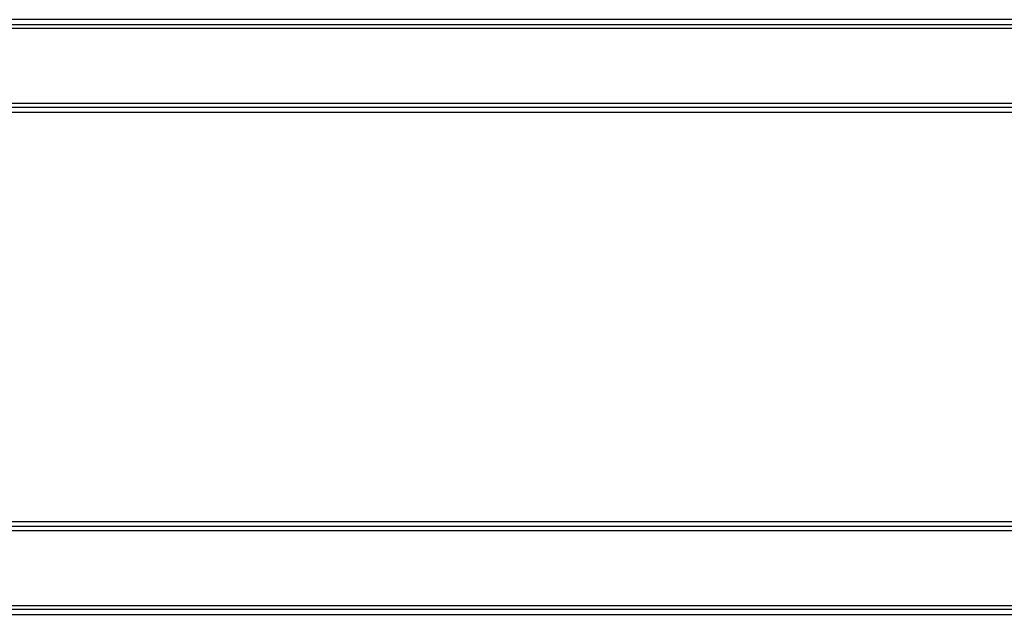
# Model space of a CAD drawing. Extents: x -120 to 67, y -101 to 94.
# Drawn here: x -57 to -47, y -2 to 4 of the extents above; entities that cross this region are included whole.
import ezdxf

# ---------------------------------------------------------------- set-up
doc = ezdxf.new("R2010")
doc.units = 0
doc.header["$MEASUREMENT"] = 0
doc.layers.get('0').update_dxf_attribs({"linetype": 'CONTINUOUS'})

msp = doc.modelspace()

# ---------------------------------------------------------------- linework, layer by layer
for p, q in [((-42.211, 4.265), (-78.07, 4.265)), ((-42.211, 4.209), (-78.07, 4.21)), ((-42.211, 4.17), (-78.07, 4.17)), ((-42.211, 3.375), (-78.07, 3.375)), ((-42.211, 3.336), (-78.07, 3.336)), ((-46.503, 3.28), (-71.053, 3.28)), ((-42.211, -1.106), (-78.07, -1.105)), ((-78.07, -1.145), (-42.211, -1.145)), ((-71.053, -1.05), (-46.503, -1.05)), ((-78.07, -1.94), (-42.211, -1.94)), ((-78.07, -1.979), (-42.211, -1.979)), ((-78.07, -2.035), (-42.211, -2.035))]:
    msp.add_line(p, q)

doc.saveas('drawing.dxf')
